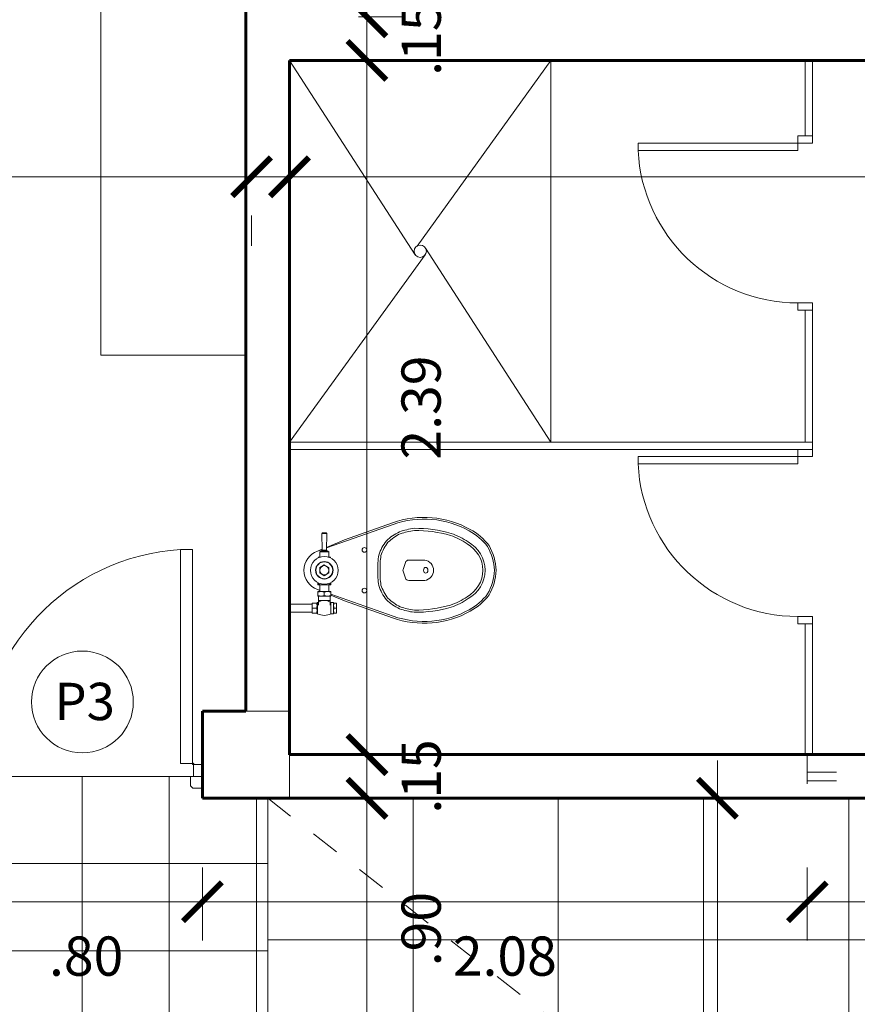
# Model space of a CAD drawing. Units: millimetres. Extents: x 0 to 4863, y 1784 to 3157.
# Drawn here: x 2475 to 2478, y 2051 to 2054 of the extents above; entities that cross this region are included whole.
import ezdxf

# ---------------------------------------------------------------- set-up
doc = ezdxf.new("R2010")
doc.units = ezdxf.units.MM
doc.header["$LTSCALE"] = 0.08
for name, pattern in [('ACAD_ISO10W100', [18, 12, -3, 0, -3]), ('HIDDEN', [0.375, 0.25, -0.125]), ('HIDDEN2', [4.7625, 3.175, -1.5875])]:
    doc.linetypes.add(name, pattern=pattern)
for name, color, linetype, lineweight in [('02', 161, 'Continuous', 20), ('achurado', 254, 'Continuous', 5), ('COLUMNASYPLACAS', 254, 'Continuous', 9), ('cotas', 106, 'Continuous', 9), ('Mobiliario', 1, 'Continuous', 0), ('Muros', 31, 'Continuous', 60), ('Proyecciones', 251, 'HIDDEN2', 5), ('ptas. y ventanas', 31, 'Continuous', 9), ('Texturas', 201, 'Continuous', 0), ('ventaltaaa', 31, 'HIDDEN', 0)]:
    doc.layers.add(name, color=color, linetype=linetype, lineweight=lineweight)
doc.layers.add('P-SANITARIOS', color=67, linetype='Continuous')
doc.styles.add('ARIAL', font='arial.ttf')
doc.styles.add('COTAINTERIOR', font='stylu.ttf', dxfattribs={"height": 0.135})
doc.dimstyles.new('COTAEJE', dxfattribs={"dimtxt": 0.24, "dimasz": 0.188, "dimexe": 0.38, "dimexo": 0.4555, "dimgap": 0.134, "dimtad": 2, "dimzin": 4, "dimdsep": 46, "dimtxsty": 'ARIAL', "dimblk": 'ARCHTICK', "dimcen": 0, "dimdle": 0.1305, "dimclrd": 8, "dimclre": 9, "dimclrt": 4, "dimadec": 1, "dimazin": 0, "dimtfac": 1, "dimtix": 1, "dimtmove": 0, "dimatfit": 3, "dimfxl": 0.38, "dimlwd": -1, "dimlwe": -1, "dimarcsym": 0})
doc.dimstyles.new('COTAINTERIOR', dxfattribs={"dimtxt": 0.135, "dimasz": 0.1335, "dimexe": 0.133, "dimexo": 0.238, "dimgap": 0.134, "dimtad": 2, "dimzin": 4, "dimdsep": 46, "dimtxsty": 'COTAINTERIOR', "dimblk": 'ARCHTICK', "dimcen": 0.09, "dimdle": 0.1305, "dimclrd": 8, "dimclre": 9, "dimclrt": 4, "dimadec": 0, "dimazin": 0, "dimtfac": 1, "dimtix": 1, "dimtmove": 0, "dimatfit": 3, "dimfxl": 0.168, "dimlwd": -1, "dimlwe": -1, "dimarcsym": 0})

# ---------------------------------------------------------------- blocks, each defined once
blk = doc.blocks.new('1P-TOPPIECEFLUX')
at = {"layer": 'Mobiliario'}
for p, q in [((-0.3568, 0.1579), (-0.127, 0.0768)), ((-0.3548, 0.1636), (-0.1898, 0.1053)), ((-0.1898, 0.1053), (-0.1271, 0.0789)), ((-0.1287, 0.1265), (-0.1267, 0.1285)), ((-0.1287, 0.1265), (-0.1268, 0.0695)), ((-0.1109, 0.1265), (-0.1287, 0.1265)), ((-0.1129, 0.1285), (-0.1267, 0.1285)), ((-0.1109, 0.1265), (-0.1129, 0.1285)), ((-0.1109, 0.1265), (-0.1128, 0.0695)), ((-0.1128, 0.0695), (-0.1268, 0.0695)), ((-0.1127, 0.0728), (-0.0965, 0.066)), ((-0.1127, 0.0717), (-0.0965, 0.066)), ((-0.4104, 0.035), (-0.4658, 0.035)), ((-0.1408, 0.0426), (-0.1408, 0.0455)), ((-0.1334, 0.0455), (-0.1408, 0.0455)), ((-0.1348, 0.063), (-0.1323, 0.0655)), ((-0.1348, 0.0455), (-0.1348, 0.063)), ((-0.1348, 0.063), (-0.1048, 0.063)), ((-0.1323, 0.0655), (-0.1073, 0.0655)), ((-0.1048, 0.063), (-0.1073, 0.0655)), ((-0.1062, 0.0455), (-0.0988, 0.0455)), ((-0.1048, 0.0455), (-0.1048, 0.063)), ((-0.0988, 0.0426), (-0.0988, 0.0455)), ((-0.3909, 0.0032), (-0.399, 0.0269)), ((-0.3909, -0.0032), (-0.399, -0.0269)), ((-0.4104, -0.035), (-0.4658, -0.035)), ((-0.1418, -0.0505), (-0.1418, -0.0421)), ((-0.0978, -0.0505), (-0.1418, -0.0505)), ((-0.1353, -0.0505), (-0.1353, -0.0735)), ((-0.1043, -0.0505), (-0.1043, -0.0735)), ((-0.1043, -0.0688), (-0.0965, -0.066)), ((-0.1043, -0.0693), (-0.0965, -0.066)), ((-0.0978, -0.0505), (-0.0978, -0.0421)), ((-0.3568, -0.1579), (-0.1423, -0.0822)), ((-0.1898, -0.1053), (-0.1423, -0.0853)), ((-0.1423, -0.0735), (-0.1423, -0.0885)), ((-0.1423, -0.0735), (-0.0973, -0.0735)), ((-0.1423, -0.0885), (-0.0973, -0.0885)), ((-0.1398, -0.0885), (-0.1398, -0.1035)), ((-0.1198, -0.0757), (-0.1198, -0.0863)), ((-0.0998, -0.0885), (-0.0998, -0.1035)), ((-0.0973, -0.0735), (-0.0973, -0.0885)), ((-0.3548, -0.1636), (-0.1898, -0.1053)), ((-0.1518, -0.113), (-0.1618, -0.113)), ((-0.1618, -0.147), (-0.1618, -0.113)), ((-0.1535, -0.13), (-0.1601, -0.13)), ((-0.1403, -0.1104), (-0.1518, -0.1104)), ((-0.1518, -0.1496), (-0.1518, -0.1104)), ((-0.1428, -0.1496), (-0.1428, -0.1104)), ((-0.1403, -0.1202), (-0.1403, -0.1035)), ((-0.0993, -0.1035), (-0.1403, -0.1035)), ((-0.0993, -0.1202), (-0.0993, -0.1035)), ((-0.0948, -0.1104), (-0.0993, -0.1104)), ((-0.0968, -0.1496), (-0.0968, -0.1104)), ((-0.0948, -0.1496), (-0.0948, -0.1104)), ((-0.0778, -0.113), (-0.0948, -0.113)), ((-0.0795, -0.13), (-0.0931, -0.13)), ((-0.0778, -0.147), (-0.0778, -0.113)), ((0, -0.1165), (-0.0778, -0.1165)), ((0, -0.1435), (0, -0.1165)), ((-0.1518, -0.147), (-0.1618, -0.147)), ((-0.1428, -0.1496), (-0.1518, -0.1496)), ((-0.0948, -0.1496), (-0.0968, -0.1496)), ((-0.0778, -0.147), (-0.0948, -0.147)), ((0, -0.1435), (-0.0778, -0.1435))]:
    blk.add_line(p, q, dxfattribs=at)
for points in [[(-0.7118, 0, -0.111076), (-0.6868, 0.0848, -0.108324), (-0.6216, 0.1408, -0.215662), (-0.3548, 0.1636)], [(-0.7058, 0, -0.11003), (-0.6818, 0.0815, -0.107849), (-0.6187, 0.1355, -0.215705), (-0.3568, 0.1579)], [(-0.673, 0.0001, -0.266777), (-0.6154, 0.0974, -0.072919), (-0.5563, 0.1267, -0.07659), (-0.4291, 0.1444, -0.049694), (-0.3784, 0.1325, -0.070456), (-0.3334, 0.1015, -0.08959), (-0.3074, 0.0524, -0.050076), (-0.3043, -0.0003, -0.050076)], [(-0.6655, 0, -0.267633), (-0.6114, 0.091, -0.073213), (-0.5541, 0.1195, -0.076271), (-0.4297, 0.1369, -0.048777), (-0.3813, 0.1256, -0.068967), (-0.3389, 0.0964, -0.087618), (-0.3147, 0.0506, -0.04953), (-0.3118, 0)], [(-0.673, -0.0001, 0.266777), (-0.6154, -0.0974, 0.072919), (-0.5563, -0.1267, 0.07659), (-0.4291, -0.1444, 0.049694), (-0.3784, -0.1325, 0.070456), (-0.3334, -0.1015, 0.08959), (-0.3074, -0.0524, 0.050076), (-0.3043, 0.0003, 0.050076)], [(-0.7118, 0, 0.111076), (-0.6868, -0.0848, 0.108324), (-0.6216, -0.1408, 0.215662), (-0.3548, -0.1636)], [(-0.7058, 0, 0.11003), (-0.6818, -0.0815, 0.107849), (-0.6187, -0.1355, 0.215705), (-0.3568, -0.1579)], [(-0.6655, 0, 0.267633), (-0.6114, -0.091, 0.073213), (-0.5541, -0.1195, 0.076271), (-0.4297, -0.1369, 0.048777), (-0.3813, -0.1256, 0.068967), (-0.3389, -0.0964, 0.087618), (-0.3147, -0.0506, 0.04953), (-0.3118, 0)]]:
    blk.add_lwpolyline(points, format="xyb", dxfattribs=at)
blk.add_lwpolyline([(-0.1038, 0.0092), (-0.1198, 0.0185), (-0.1358, 0.0092), (-0.1358, -0.0092), (-0.1198, -0.0185), (-0.1038, -0.0092)], close=True, dxfattribs=at)
for centre, radius in [((-0.2578, 0.07), 0.008), ((-0.1198, 0), 0.0475), ((-0.1198, 0), 0.03), ((-0.1198, 0), 0.029), ((-0.1198, 0), 0.016), ((-0.2578, -0.07), 0.008)]:
    blk.add_circle(centre, radius, dxfattribs=at)
for centre, radius, start, end in [((-0.122, 0.0637), 0.00754, 129.7575, 166.2317), ((-0.1176, 0.0637), 0.00754, 13.7683, 50.2425), ((-0.4604, 0), 0.0354, 98.7974, 261.2026), ((-0.4104, 0.023), 0.012, 18.9246, 90), ((-0.1303, 0.018), 0.0275, 98.6529, 112.4121), ((-0.1093, 0.018), 0.0275, 67.5879, 81.3471), ((-0.1198, 0), 0.07, 289.452, 70.548), ((-0.4004, 0), 0.01, 341.0754, 18.9246), ((-0.4104, -0.023), 0.012, 270, 341.0754), ((-0.1247, -0.0203), 0.0304, 235.7379, 262.1871), ((-0.1149, -0.0203), 0.0304, 277.8129, 304.2621), ((-0.131, -0.103), 0.0295, 67.5879, 112.4121), ((-0.131, -0.059), 0.0295, 247.5879, 292.4121), ((-0.1085, -0.103), 0.0295, 67.5879, 112.4121), ((-0.1085, -0.059), 0.0295, 247.5879, 292.4121), ((-0.1395, -0.1215), 0.0223, 157.5879, 202.4121), ((-0.1395, -0.1385), 0.0223, 157.5879, 202.4121), ((-0.1741, -0.1215), 0.0223, 337.5879, 22.4121), ((-0.1741, -0.1385), 0.0223, 337.5879, 22.4121), ((-0.1198, -0.1406), 0.0371, 56.4915, 123.5085), ((-0.0725, -0.1215), 0.0223, 157.5879, 202.4121), ((-0.0725, -0.1385), 0.0223, 157.5879, 202.4121), ((-0.1001, -0.1215), 0.0223, 337.5879, 22.4121), ((-0.1001, -0.1385), 0.0223, 337.5879, 22.4121), ((-0.1198, -0.1031), 0.0519, 243.7158, 296.2842)]:
    blk.add_arc(centre, radius, start, end, dxfattribs=at)
blk.add_ellipse((-0.4687, 0), major_axis=(0, 0.01), ratio=0.75, dxfattribs=at)
blk = doc.blocks.new('A$C68F264FF')
for points in [[(0.025, 0.05), (0.025, 0.6), (0.05, 0.6), (0.05, 0.05)], [(0.025, 0.05), (0, 0.05), (0, 0), (0.025, 0)], [(0.575, 0.05), (0.6, 0.05), (0.6, 0), (0.575, 0)]]:
    blk.add_lwpolyline(points, close=True)
blk.add_arc((0.024, 0.0496), 0.551, 0.0428, 87.2928)
blk = doc.blocks.new('P-100')
at = {"color": 8}
for p, q in [((0.9574, 0.0553), (0.9578, 0.0553)), ((0.9619, 0.0508), (0.9619, 0.0512))]:
    blk.add_line(p, q, dxfattribs=at)
for points in [[(0.9574, 0.9761), (0.9574, 0.0553), (0.9066, 0.0553), (0.9066, 0.9761)], [(0, 0.0508), (0, -0.0508), (0.0381, -0.0508), (0.0408, -0.0508), (0.0508, -0.0408), (0.0508, 0), (0.0381, 0), (0.0381, 0.0508)], [(1, 0.0508), (1, -0.0508), (0.9619, -0.0508), (0.9592, -0.0508), (0.9492, -0.0408), (0.9492, 0), (0.9619, 0), (0.9619, 0.0508)]]:
    blk.add_lwpolyline(points, close=True)
blk.add_circle((0.9604, 0.0538), 0.003, dxfattribs=at)
at = {"layer": 'Texturas'}
blk.add_arc((0.9634, 0.0526), 0.9253, 93.5165, 180.1108, dxfattribs=at)
blk = doc.blocks.new('_ArchTick')
at = {"color": 0, "linetype": 'ByBlock', "const_width": 0.15}
blk.add_lwpolyline([(-0.5, -0.5), (0.5, 0.5)], dxfattribs=at)
blk = doc.blocks.new('*D1078')
at = {"layer": 'cotas', "color": 9, "linetype": 'ACAD_ISO10W100', "transparency": 16777216}
for p, q in [((2468.2937, 2069.5711), (2468.923, 2071.9351)), ((2476.3883, 2064.9161), (2478.115, 2066.649))]:
    blk.add_line(p, q, dxfattribs=at)
at = {"layer": 'cotas', "color": 8, "transparency": 16777216}
blk.add_arc((2463.652, 2052.1341), 20.1105, 45.10246, 75.09337, dxfattribs=at)
at = {"layer": 'Defpoints', "color": 0, "transparency": 16777216}
for p in [(2472.1203, 2070.3747), (2468.1766, 2069.131), (2476.0668, 2064.5935), (2463.652, 2052.1341)]:
    blk.add_point(p, dxfattribs=at)
at = {"layer": 'cotas', "color": 8, "transparency": 16777216, "xscale": 0.1879999999999997, "yscale": 0.1879999999999997, "zscale": 0.1879999999999997}
for p, rotation in [((2468.8253, 2071.5678), 165.0933719606201), ((2477.8468, 2066.3798), 315.1024562046638)]:
    blk.add_blockref('_ArchTick', p, dxfattribs=dict(at, rotation=rotation))
at = {"layer": 'cotas', "color": 4, "transparency": 16777216, "insert": (2474.0044, 2069.674), "char_height": 0.24, "attachment_point": 5, "rotation": 329.45, "style": 'ARIAL'}
blk.add_mtext('30.0°', dxfattribs=at)
blk = doc.blocks.new('*D1079')
at = {"layer": 'cotas', "color": 9, "linetype": 'ACAD_ISO10W100', "transparency": 16777216}
for p, q in [((2476.3885, 2064.916), (2478.1227, 2066.655)), ((2480.7034, 2058.0489), (2483.0226, 2058.8568))]:
    blk.add_line(p, q, dxfattribs=at)
at = {"layer": 'cotas', "color": 8, "transparency": 16777216}
blk.add_arc((2463.5968, 2052.0891), 20.191, 19.20774, 45.07881, dxfattribs=at)
at = {"layer": 'Defpoints', "color": 0, "transparency": 16777216}
for p in [(2476.0668, 2064.5935), (2481.4522, 2061.5157), (2480.2733, 2057.899), (2463.5968, 2052.0891)]:
    blk.add_point(p, dxfattribs=at)
at = {"layer": 'cotas', "color": 8, "transparency": 16777216, "xscale": 0.1879999999999997, "yscale": 0.1879999999999997, "zscale": 0.1879999999999997}
for p, rotation in [((2477.8543, 2066.3859), 135.078805871006), ((2482.6638, 2058.7318), 289.2077424441742)]:
    blk.add_blockref('_ArchTick', p, dxfattribs=dict(at, rotation=rotation))
at = {"layer": 'cotas', "color": 4, "transparency": 16777216, "insert": (2480.9101, 2062.968), "char_height": 0.24, "attachment_point": 5, "rotation": 302.1433, "style": 'ARIAL'}
blk.add_mtext('25.9°', dxfattribs=at)
blk = doc.blocks.new('*D1271')
at = {"layer": 'cotas', "color": 9, "transparency": 16777216}
for p, q in [((2479.9279, 2058.1877), (2479.6039, 2059.095)), ((2468.1723, 2053.9894), (2467.8483, 2054.8967))]:
    blk.add_line(p, q, dxfattribs=at)
at = {"layer": 'cotas', "color": 8, "transparency": 16777216}
blk.add_line((2479.7715, 2059.0136), (2467.7701, 2054.7276), dxfattribs=at)
at = {"layer": 'Defpoints', "color": 0, "transparency": 16777216}
for p in [(2480.0079, 2057.9635), (2467.893, 2054.7715), (2468.2524, 2053.7653)]:
    blk.add_point(p, dxfattribs=at)
at = {"layer": 'cotas', "color": 8, "transparency": 16777216, "xscale": 0.1334999999999996, "yscale": 0.1334999999999996, "zscale": 0.1334999999999996}
for p, rotation in [((2479.6486, 2058.9697), 19.65312012026587), ((2467.893, 2054.7715), 199.6531201202659)]:
    blk.add_blockref('_ArchTick', p, dxfattribs=dict(at, rotation=rotation))
at = {"layer": 'cotas', "color": 4, "transparency": 16777216, "insert": (2473.702, 2057.0632), "char_height": 0.135, "attachment_point": 5, "rotation": 19.6531, "style": 'COTAINTERIOR'}
blk.add_mtext('12.48', dxfattribs=at)
blk = doc.blocks.new('*D1127')
at = {"layer": 'cotas', "color": 9, "transparency": 16777216}
for p, q in [((2474.5639, 2051.4897), (2474.5639, 2051.2386)), ((2475.3639, 2051.4897), (2475.3639, 2051.2386))]:
    blk.add_line(p, q, dxfattribs=at)
at = {"layer": 'cotas', "color": 8, "transparency": 16777216}
blk.add_line((2474.4334, 2051.3716), (2475.4944, 2051.3716), dxfattribs=at)
at = {"layer": 'Defpoints', "color": 0, "transparency": 16777216}
for p in [(2474.5639, 2051.7277), (2475.3639, 2051.7277), (2475.3639, 2051.3716)]:
    blk.add_point(p, dxfattribs=at)
at = {"layer": 'cotas', "color": 8, "transparency": 16777216, "xscale": 0.1334999999999996, "yscale": 0.1334999999999996, "zscale": 0.1334999999999996, "rotation": 180}
blk.add_blockref('_ArchTick', (2474.5639, 2051.3716), dxfattribs=at)
at = {"layer": 'cotas', "color": 8, "transparency": 16777216, "xscale": 0.1334999999999996, "yscale": 0.1334999999999996, "zscale": 0.1334999999999996}
blk.add_blockref('_ArchTick', (2475.3639, 2051.3716), dxfattribs=at)
at = {"layer": 'cotas', "color": 4, "transparency": 16777216, "insert": (2474.9639, 2051.1673), "char_height": 0.135, "attachment_point": 5, "style": 'COTAINTERIOR'}
blk.add_mtext('.80', dxfattribs=at)
blk = doc.blocks.new('*D1128')
at = {"layer": 'cotas', "color": 9, "transparency": 16777216}
for p, q in [((2475.3639, 2051.4897), (2475.3639, 2051.2386)), ((2477.4463, 2051.4897), (2477.4463, 2051.2386))]:
    blk.add_line(p, q, dxfattribs=at)
at = {"layer": 'cotas', "color": 8, "transparency": 16777216}
blk.add_line((2475.2334, 2051.3716), (2477.5768, 2051.3716), dxfattribs=at)
at = {"layer": 'Defpoints', "color": 0, "transparency": 16777216}
for p in [(2475.3639, 2051.7277), (2477.4463, 2051.7277), (2477.4463, 2051.3716)]:
    blk.add_point(p, dxfattribs=at)
at = {"layer": 'cotas', "color": 8, "transparency": 16777216, "xscale": 0.1334999999999996, "yscale": 0.1334999999999996, "zscale": 0.1334999999999996, "rotation": 180}
blk.add_blockref('_ArchTick', (2475.3639, 2051.3716), dxfattribs=at)
at = {"layer": 'cotas', "color": 8, "transparency": 16777216, "xscale": 0.1334999999999996, "yscale": 0.1334999999999996, "zscale": 0.1334999999999996}
blk.add_blockref('_ArchTick', (2477.4463, 2051.3716), dxfattribs=at)
at = {"layer": 'cotas', "color": 4, "transparency": 16777216, "insert": (2476.4051, 2051.1673), "char_height": 0.135, "attachment_point": 5, "style": 'COTAINTERIOR'}
blk.add_mtext('2.08', dxfattribs=at)
blk = doc.blocks.new('*D1129')
at = {"layer": 'cotas', "color": 9, "transparency": 16777216}
for p, q in [((2477.4463, 2051.4897), (2477.4463, 2051.2386)), ((2478.3463, 2051.4897), (2478.3463, 2051.2386))]:
    blk.add_line(p, q, dxfattribs=at)
at = {"layer": 'cotas', "color": 8, "transparency": 16777216}
blk.add_line((2477.3158, 2051.3716), (2478.4768, 2051.3716), dxfattribs=at)
at = {"layer": 'Defpoints', "color": 0, "transparency": 16777216}
for p in [(2477.4463, 2051.7277), (2478.3463, 2051.7277), (2478.3463, 2051.3716)]:
    blk.add_point(p, dxfattribs=at)
at = {"layer": 'cotas', "color": 8, "transparency": 16777216, "xscale": 0.1334999999999996, "yscale": 0.1334999999999996, "zscale": 0.1334999999999996, "rotation": 180}
blk.add_blockref('_ArchTick', (2477.4463, 2051.3716), dxfattribs=at)
at = {"layer": 'cotas', "color": 8, "transparency": 16777216, "xscale": 0.1334999999999996, "yscale": 0.1334999999999996, "zscale": 0.1334999999999996}
blk.add_blockref('_ArchTick', (2478.3463, 2051.3716), dxfattribs=at)
at = {"layer": 'cotas', "color": 4, "transparency": 16777216, "insert": (2477.8963, 2051.1674), "char_height": 0.135, "attachment_point": 5, "style": 'COTAINTERIOR'}
blk.add_mtext('.90', dxfattribs=at)
blk = doc.blocks.new('*D1132')
at = {"layer": 'cotas', "color": 8, "transparency": 16777216}
blk.add_line((2475.9304, 2050.6972), (2475.9304, 2051.8582), dxfattribs=at)
at = {"layer": 'cotas', "color": 9, "transparency": 16777216}
for p, q in [((2475.9019, 2051.7277), (2476.0634, 2051.7277)), ((2475.9019, 2050.8277), (2476.0634, 2050.8277))]:
    blk.add_line(p, q, dxfattribs=at)
at = {"layer": 'Defpoints', "color": 0, "transparency": 16777216}
for p in [(2475.6639, 2051.7277), (2475.9304, 2051.7277), (2475.6639, 2050.8277)]:
    blk.add_point(p, dxfattribs=at)
at = {"layer": 'cotas', "color": 8, "transparency": 16777216, "xscale": 0.1334999999999996, "yscale": 0.1334999999999996, "zscale": 0.1334999999999996}
for p, rotation in [((2475.9304, 2051.7277), 90), ((2475.9304, 2050.8277), 270)]:
    blk.add_blockref('_ArchTick', p, dxfattribs=dict(at, rotation=rotation))
at = {"layer": 'cotas', "color": 4, "transparency": 16777216, "insert": (2476.1346, 2051.2777), "char_height": 0.135, "attachment_point": 5, "rotation": 90, "style": 'COTAINTERIOR'}
blk.add_mtext('.90', dxfattribs=at)
blk = doc.blocks.new('*D1057')
at = {"layer": 'cotas', "color": 8, "transparency": 16777216}
blk.add_line((2477.137, 2047.7094), (2477.137, 2051.8582), dxfattribs=at)
at = {"layer": 'cotas', "color": 9, "transparency": 16777216}
for p, q in [((2476.899, 2051.7277), (2477.004, 2051.7277)), ((2477.2259, 2047.8399), (2477.004, 2047.8399))]:
    blk.add_line(p, q, dxfattribs=at)
at = {"layer": 'Defpoints', "color": 0, "transparency": 16777216}
for p in [(2477.137, 2051.7277), (2477.137, 2051.7277), (2477.4639, 2047.8399)]:
    blk.add_point(p, dxfattribs=at)
at = {"layer": 'cotas', "color": 8, "transparency": 16777216, "xscale": 0.1334999999999996, "yscale": 0.1334999999999996, "zscale": 0.1334999999999996}
for p, rotation in [((2477.137, 2051.7277), 90), ((2477.137, 2047.8399), 270)]:
    blk.add_blockref('_ArchTick', p, dxfattribs=dict(at, rotation=rotation))
at = {"layer": 'cotas', "color": 4, "transparency": 16777216, "insert": (2476.9331, 2049.7838), "char_height": 0.135, "attachment_point": 5, "rotation": 90, "style": 'COTAINTERIOR'}
blk.add_mtext('3.89', dxfattribs=at)
blk = doc.blocks.new('*D1180')
at = {"layer": 'cotas', "color": 8, "transparency": 16777216}
for p, q in [((2475.9304, 2051.878), (2475.9304, 2052.0115)), ((2475.9304, 2051.7277), (2475.9304, 2051.878)), ((2475.9304, 2051.7277), (2475.9304, 2051.5942))]:
    blk.add_line(p, q, dxfattribs=at)
at = {"layer": 'cotas', "color": 9, "transparency": 16777216}
for p, q in [((2475.9019, 2051.878), (2476.0634, 2051.878)), ((2475.9019, 2051.7277), (2476.0634, 2051.7277))]:
    blk.add_line(p, q, dxfattribs=at)
at = {"layer": 'Defpoints', "color": 0, "transparency": 16777216}
for p in [(2475.6639, 2051.878), (2475.9304, 2051.878), (2475.6639, 2051.7277)]:
    blk.add_point(p, dxfattribs=at)
at = {"layer": 'cotas', "color": 8, "transparency": 16777216, "xscale": 0.1334999999999996, "yscale": 0.1334999999999996, "zscale": 0.1334999999999996}
for p, rotation in [((2475.9304, 2051.878), 270), ((2475.9304, 2051.7277), 90)]:
    blk.add_blockref('_ArchTick', p, dxfattribs=dict(at, rotation=rotation))
at = {"layer": 'cotas', "color": 4, "transparency": 16777216, "insert": (2476.1348, 2051.8029), "char_height": 0.135, "attachment_point": 5, "rotation": 90, "style": 'COTAINTERIOR'}
blk.add_mtext('.15', dxfattribs=at)
blk = doc.blocks.new('*D1181')
at = {"layer": 'cotas', "color": 8, "transparency": 16777216}
blk.add_line((2475.9304, 2051.7475), (2475.9304, 2054.3968), dxfattribs=at)
at = {"layer": 'cotas', "color": 9, "transparency": 16777216}
for p, q in [((2475.9019, 2054.2663), (2476.0634, 2054.2663)), ((2475.9019, 2051.878), (2476.0634, 2051.878))]:
    blk.add_line(p, q, dxfattribs=at)
at = {"layer": 'Defpoints', "color": 0, "transparency": 16777216}
for p in [(2475.6639, 2054.2663), (2475.9304, 2054.2663), (2475.6639, 2051.878)]:
    blk.add_point(p, dxfattribs=at)
at = {"layer": 'cotas', "color": 8, "transparency": 16777216, "xscale": 0.1334999999999996, "yscale": 0.1334999999999996, "zscale": 0.1334999999999996}
for p, rotation in [((2475.9304, 2054.2663), 90), ((2475.9304, 2051.878), 270)]:
    blk.add_blockref('_ArchTick', p, dxfattribs=dict(at, rotation=rotation))
at = {"layer": 'cotas', "color": 4, "transparency": 16777216, "insert": (2476.1343, 2053.0722), "char_height": 0.135, "attachment_point": 5, "rotation": 90, "style": 'COTAINTERIOR'}
blk.add_mtext('2.39', dxfattribs=at)
blk = doc.blocks.new('*D1182')
at = {"layer": 'cotas', "color": 8, "transparency": 16777216}
for p, q in [((2475.9304, 2054.4163), (2475.9304, 2054.5498)), ((2475.9304, 2054.2663), (2475.9304, 2054.4163)), ((2475.9304, 2054.2663), (2475.9304, 2054.1328))]:
    blk.add_line(p, q, dxfattribs=at)
at = {"layer": 'cotas', "color": 9, "transparency": 16777216}
for p, q in [((2475.9019, 2054.4163), (2476.0634, 2054.4163)), ((2475.9019, 2054.2663), (2476.0634, 2054.2663))]:
    blk.add_line(p, q, dxfattribs=at)
at = {"layer": 'Defpoints', "color": 0, "transparency": 16777216}
for p in [(2475.6639, 2054.4163), (2475.9304, 2054.4163), (2475.6639, 2054.2663)]:
    blk.add_point(p, dxfattribs=at)
at = {"layer": 'cotas', "color": 8, "transparency": 16777216, "xscale": 0.1334999999999996, "yscale": 0.1334999999999996, "zscale": 0.1334999999999996}
for p, rotation in [((2475.9304, 2054.4163), 270), ((2475.9304, 2054.2663), 90)]:
    blk.add_blockref('_ArchTick', p, dxfattribs=dict(at, rotation=rotation))
at = {"layer": 'cotas', "color": 4, "transparency": 16777216, "insert": (2476.1348, 2054.3413), "char_height": 0.135, "attachment_point": 5, "rotation": 90, "style": 'COTAINTERIOR'}
blk.add_mtext('.15', dxfattribs=at)
blk = doc.blocks.new('*D1183')
at = {"layer": 'cotas', "color": 8, "transparency": 16777216}
blk.add_line((2475.9304, 2054.2858), (2475.9304, 2056.3833), dxfattribs=at)
at = {"layer": 'cotas', "color": 9, "transparency": 16777216}
for p, q in [((2475.9019, 2056.2528), (2476.0634, 2056.2528)), ((2475.9019, 2054.4163), (2476.0634, 2054.4163))]:
    blk.add_line(p, q, dxfattribs=at)
at = {"layer": 'Defpoints', "color": 0, "transparency": 16777216}
for p in [(2475.6639, 2056.2528), (2475.9304, 2056.2528), (2475.6639, 2054.4163)]:
    blk.add_point(p, dxfattribs=at)
at = {"layer": 'cotas', "color": 8, "transparency": 16777216, "xscale": 0.1334999999999996, "yscale": 0.1334999999999996, "zscale": 0.1334999999999996}
for p, rotation in [((2475.9304, 2056.2528), 90), ((2475.9304, 2054.4163), 270)]:
    blk.add_blockref('_ArchTick', p, dxfattribs=dict(at, rotation=rotation))
at = {"layer": 'cotas', "color": 4, "transparency": 16777216, "insert": (2476.1349, 2055.3346), "char_height": 0.135, "attachment_point": 5, "rotation": 90, "style": 'COTAINTERIOR'}
blk.add_mtext('1.84', dxfattribs=at)
blk = doc.blocks.new('*D1184')
at = {"layer": 'cotas', "color": 9, "transparency": 16777216}
for p, q in [((2475.6639, 2054.0283), (2475.6639, 2053.7333)), ((2479.9787, 2054.0283), (2479.9787, 2053.7333))]:
    blk.add_line(p, q, dxfattribs=at)
at = {"layer": 'cotas', "color": 8, "transparency": 16777216}
blk.add_line((2475.5334, 2053.8663), (2480.1092, 2053.8663), dxfattribs=at)
at = {"layer": 'Defpoints', "color": 0, "transparency": 16777216}
for p in [(2475.6639, 2054.2663), (2479.9787, 2054.2663), (2479.9787, 2053.8663)]:
    blk.add_point(p, dxfattribs=at)
at = {"layer": 'cotas', "color": 8, "transparency": 16777216, "xscale": 0.1334999999999996, "yscale": 0.1334999999999996, "zscale": 0.1334999999999996, "rotation": 180}
blk.add_blockref('_ArchTick', (2475.6639, 2053.8663), dxfattribs=at)
at = {"layer": 'cotas', "color": 8, "transparency": 16777216, "xscale": 0.1334999999999996, "yscale": 0.1334999999999996, "zscale": 0.1334999999999996}
blk.add_blockref('_ArchTick', (2479.9787, 2053.8663), dxfattribs=at)
at = {"layer": 'cotas', "color": 4, "transparency": 16777216, "insert": (2477.8213, 2053.6618), "char_height": 0.135, "attachment_point": 5, "style": 'COTAINTERIOR'}
blk.add_mtext('4.31', dxfattribs=at)
blk = doc.blocks.new('*D1208')
at = {"layer": 'cotas', "color": 9, "transparency": 16777216}
for p, q in [((2472.6497, 2054.1043), (2472.6497, 2053.9993)), ((2475.5334, 2053.6283), (2475.5334, 2053.7333))]:
    blk.add_line(p, q, dxfattribs=at)
at = {"layer": 'cotas', "color": 8, "transparency": 16777216}
blk.add_line((2475.6639, 2053.8663), (2472.5192, 2053.8663), dxfattribs=at)
at = {"layer": 'Defpoints', "color": 0, "transparency": 16777216}
for p in [(2472.6497, 2053.8663), (2472.6497, 2053.8663), (2475.5334, 2053.8663)]:
    blk.add_point(p, dxfattribs=at)
at = {"layer": 'cotas', "color": 8, "transparency": 16777216, "xscale": 0.1334999999999996, "yscale": 0.1334999999999996, "zscale": 0.1334999999999996, "rotation": 180}
blk.add_blockref('_ArchTick', (2472.6497, 2053.8663), dxfattribs=at)
at = {"layer": 'cotas', "color": 8, "transparency": 16777216, "xscale": 0.1334999999999996, "yscale": 0.1334999999999996, "zscale": 0.1334999999999996}
blk.add_blockref('_ArchTick', (2475.5334, 2053.8663), dxfattribs=at)
at = {"layer": 'cotas', "color": 4, "transparency": 16777216, "insert": (2474.0915, 2053.6625), "char_height": 0.135, "attachment_point": 5, "style": 'COTAINTERIOR'}
blk.add_mtext('2.88', dxfattribs=at)
blk = doc.blocks.new('*D1212')
at = {"layer": 'cotas', "color": 8, "transparency": 16777216}
blk.add_arc((2472.6497, 2055.1764), 0.6201, 270, 19.6531, dxfattribs=at)
at = {"layer": 'Defpoints', "color": 0, "transparency": 16777216}
for p in [(2475.3639, 2056.1457), (2472.6497, 2055.1764), (2472.6497, 2055.1764), (2473.019, 2054.6782), (2472.6497, 2051.878)]:
    blk.add_point(p, dxfattribs=at)
at = {"layer": 'cotas', "color": 8, "transparency": 16777216, "xscale": 0.1334999999999996, "yscale": 0.1334999999999996, "zscale": 0.1334999999999996}
for p, rotation in [((2473.2337, 2055.385), 109.6531201205792), ((2472.6497, 2054.5563), 180.0000000000131)]:
    blk.add_blockref('_ArchTick', p, dxfattribs=dict(at, rotation=rotation))
at = {"layer": 'cotas', "color": 4, "transparency": 16777216, "insert": (2473.3233, 2054.7017), "char_height": 0.135, "attachment_point": 5, "rotation": 54.8266, "style": 'COTAINTERIOR'}
blk.add_mtext('110°', dxfattribs=at)

msp = doc.modelspace()

# ---------------------------------------------------------------- hatches: boundary and pattern name
at = {"layer": 'Texturas'}
h = msp.add_hatch(dxfattribs=at)
h.set_pattern_fill('_USER', color=256, scale=0.3, style=0, double=1, pattern_type=0)
h.set_pattern_definition([(0, (2473.1497, 2051.80288), (0, 0.3), []), (90, (2473.1497, 2051.80288), (-0.3, 2e-17), [])])
h.paths.add_polyline_path([(2470.6838, 2051.7277), (2470.6838, 2051.7622), (2470.6533, 2051.7622), (2470.6511, 2051.7622), (2470.6431, 2051.7702), (2470.6431, 2051.8029), (2469.9244, 2051.8029), (2469.9244, 2051.7702), (2469.9164, 2051.7622), (2469.9142, 2051.7622), (2469.8838, 2051.7622), (2469.8838, 2051.7277), (2469.8088, 2051.7277), (2469.8088, 2050.8277), (2472.6497, 2050.8277), (2472.6497, 2050.8035), (2472.6878, 2050.8035), (2472.6905, 2050.8035), (2472.7005, 2050.7935), (2472.7005, 2050.7527), (2473.5989, 2050.7527), (2473.5989, 2050.7935), (2473.6089, 2050.8035), (2473.6116, 2050.8035), (2473.6497, 2050.8035), (2473.6497, 2050.8277), (2475.5889, 2050.8277), (2475.5889, 2051.7277), (2475.3639, 2051.7277), (2475.3639, 2051.7622), (2475.3334, 2051.7622), (2475.3312, 2051.7622), (2475.3232, 2051.7702), (2475.3232, 2051.8029), (2474.6045, 2051.8029), (2474.6045, 2051.7702), (2474.5965, 2051.7622), (2474.5944, 2051.7622), (2474.5639, 2051.7622), (2474.5639, 2051.7277)])
h = msp.add_hatch(dxfattribs=at)
h.set_pattern_fill('_USER', color=256, scale=0.5, style=0, double=1, pattern_type=0)
h.set_pattern_definition([(0, (2475.5889, 2047.74045), (0, 0.5), []), (90, (2475.5889, 2047.74045), (-0.5, 3e-17), [])])
edge = h.paths.add_edge_path()
edge.add_line((2481.0112, 2051.7344), (2481.0112, 2051.8029))
edge.add_line((2481.0112, 2051.8029), (2480.1287, 2051.8029))
edge.add_line((2480.1287, 2051.8029), (2480.1287, 2051.7277))
edge.add_line((2480.1287, 2051.7277), (2475.5889, 2051.7277))
edge.add_line((2475.5889, 2051.7277), (2475.5889, 2050.8277))
edge.add_line((2475.5889, 2050.8277), (2475.6639, 2050.8277))
edge.add_line((2475.6639, 2050.8277), (2475.6639, 2047.7991))
edge.add_line((2475.6639, 2047.7991), (2475.7047, 2047.7991))
edge.add_line((2475.7047, 2047.7991), (2475.7147, 2047.7891))
edge.add_line((2475.7147, 2047.7891), (2475.7147, 2047.7483))
edge.add_line((2475.7147, 2047.7483), (2476.5131, 2047.7483))
edge.add_line((2476.5131, 2047.7483), (2476.5131, 2047.7891))
edge.add_line((2476.5131, 2047.7891), (2476.5231, 2047.7991))
edge.add_line((2476.5231, 2047.7991), (2476.6047, 2047.7991))
edge.add_line((2476.6047, 2047.7991), (2476.6147, 2047.7891))
edge.add_line((2476.6147, 2047.7891), (2476.6147, 2047.7483))
edge.add_line((2476.6147, 2047.7483), (2477.4131, 2047.7483))
edge.add_line((2477.4131, 2047.7483), (2477.4131, 2047.7891))
edge.add_line((2477.4131, 2047.7891), (2477.4231, 2047.7991))
edge.add_line((2477.4231, 2047.7991), (2477.4639, 2047.7991))
edge.add_line((2477.4639, 2047.7991), (2477.4639, 2047.8154))
edge.add_line((2477.4639, 2047.8154), (2477.6139, 2047.8154))
edge.add_line((2477.6139, 2047.8154), (2477.6139, 2047.7811))
edge.add_line((2477.6139, 2047.7811), (2477.6465, 2047.7811))
edge.add_line((2477.6465, 2047.7811), (2477.6545, 2047.7731))
edge.add_line((2477.6545, 2047.7731), (2477.6545, 2047.7404))
edge.add_line((2477.6545, 2047.7404), (2478.3732, 2047.7404))
edge.add_line((2478.3732, 2047.7404), (2478.3732, 2047.7731))
edge.add_line((2478.3732, 2047.7731), (2478.3812, 2047.7811))
edge.add_line((2478.3812, 2047.7811), (2478.4139, 2047.7811))
edge.add_line((2478.4139, 2047.7811), (2478.4139, 2047.8154))
edge.add_line((2478.4139, 2047.8154), (2480.6249, 2047.8154))
edge.add_arc((2463.652, 2052.1341), 17.5137, 345.72426, 358.69208)
edge.add_line((2481.1611, 2051.7344), (2481.0112, 2051.7344))

# ---------------------------------------------------------------- linework, layer by layer
at = {"layer": 'achurado'}
msp.add_circle((2474.951, 2052.0591), 0.1752, dxfattribs=at)
at = {"layer": 'COLUMNASYPLACAS'}
msp.add_lwpolyline([(2475.3639, 2052.0277), (2475.3639, 2051.7277), (2475.6639, 2051.7277), (2475.6639, 2052.0277)], close=True, dxfattribs=at)
at = {"layer": 'Mobiliario'}
for p, q in [((2475.0139, 2055.4898), (2475.0139, 2053.2523)), ((2477.4389, 2054.0069), (2477.4389, 2054.2663)), ((2477.4639, 2054.0069), (2477.4639, 2054.2663)), ((2477.4389, 2052.9532), (2477.4389, 2053.4069)), ((2477.4639, 2052.9282), (2477.4639, 2053.4069)), ((2475.0139, 2053.2523), (2475.5139, 2053.2523)), ((2475.6639, 2052.9532), (2477.4639, 2052.9532)), ((2475.6639, 2052.9282), (2477.4639, 2052.9282)), ((2477.4389, 2051.878), (2477.4389, 2052.3282)), ((2477.4639, 2051.878), (2477.4639, 2052.3282))]:
    msp.add_line(p, q, dxfattribs=at)
at = {"layer": 'Muros'}
for p, q in [((2475.5139, 2056.005), (2475.5139, 2052.0277)), ((2475.6639, 2054.2663), (2475.6639, 2051.8777)), ((2475.6639, 2054.2663), (2479.9787, 2054.2663)), ((2475.5139, 2052.0277), (2475.3639, 2052.0277)), ((2475.3639, 2052.0277), (2475.3639, 2051.7277)), ((2480.1287, 2051.878), (2475.6639, 2051.878)), ((2475.3639, 2051.7277), (2480.1287, 2051.7277))]:
    msp.add_line(p, q, dxfattribs=at)
at = {"layer": 'Proyecciones', "ltscale": 0.09}
msp.add_line((2475.5889, 2051.7277), (2480.6249, 2047.8154), dxfattribs=at)
at = {"layer": 'Texturas'}
for p, q in [((2476.0965, 2053.598), (2475.6639, 2054.2663)), ((2476.5639, 2054.2663), (2476.1031, 2053.6278)), ((2476.5639, 2054.2663), (2476.5639, 2052.9532)), ((2476.1306, 2053.597), (2475.6639, 2052.9532)), ((2476.5639, 2052.9532), (2476.1318, 2053.6207)), ((2474.5639, 2051.8029), (2475.3639, 2051.8029)), ((2475.5889, 2050.8277), (2475.5889, 2051.7277))]:
    msp.add_line(p, q, dxfattribs=at)
msp.add_circle((2476.1139, 2053.6098), 0.021, dxfattribs=at)
at = {"layer": 'ventaltaaa', "linetype": 'HIDDEN', "ltscale": 0.25}
for p, q in [((2477.4463, 2051.878), (2477.4463, 2051.7277)), ((2478.3463, 2051.818), (2477.4463, 2051.818)), ((2478.3463, 2051.788), (2477.4463, 2051.788))]:
    msp.add_line(p, q, dxfattribs=at)

# ---------------------------------------------------------------- block references
at = {"layer": 'Mobiliario', "xscale": -1, "rotation": 90.00034681719583}
for p in [(2477.4639, 2054.0069), (2477.4639, 2052.9282)]:
    msp.add_blockref('A$C68F264FF', p, dxfattribs=at)
at = {"layer": 'P-SANITARIOS', "xscale": -1, "rotation": 359.9999999982087}
msp.add_blockref('1P-TOPPIECEFLUX', (2475.6639, 2052.5122), dxfattribs=at)
at = {"layer": 'ptas. y ventanas', "xscale": 0.8000000000001819, "yscale": 0.8000000000001819, "zscale": 0.8000000000001819, "rotation": 359.9999999786942}
msp.add_blockref('P-100', (2474.5639, 2051.8029), dxfattribs=at)

# ---------------------------------------------------------------- texts
at = {"layer": '02', "insert": (2474.9586, 2051.9967), "char_height": 0.1285, "width": 0.571379, "attachment_point": 8, "style": 'ARIAL'}
msp.add_mtext('{\\fSwis721 Blk BT|b0|i0|c0|p34;P3}', dxfattribs=at)

# ---------------------------------------------------------------- dimensions: what is measured, and where the dimension line sits
at = {"layer": 'cotas'}
dim = msp.add_angular_dim_3p(base=(2472.1203, 2070.3747), center=(2463.652, 2052.1341), p1=(2476.0668, 2064.5935), p2=(2468.1766, 2069.131), dimstyle='COTAEJE', dxfattribs=at)
dim.commit()
dim.dimension.update_dxf_attribs({"geometry": '*D1078', "text_midpoint": (2473.8739, 2069.453), "dimtype": 165})
dim = msp.add_angular_dim_3p(base=(2481.4522, 2061.5157), center=(2463.5968, 2052.0891), p1=(2480.2733, 2057.899), p2=(2476.0668, 2064.5935), dimstyle='COTAEJE', dxfattribs=at)
dim.commit()
dim.dimension.update_dxf_attribs({"geometry": '*D1079', "text_midpoint": (2480.9101, 2062.968)})
dim = msp.add_aligned_dim(p1=(2480.0079, 2057.9635), p2=(2468.2524, 2053.7653), distance=-1.0684, dimstyle='COTAINTERIOR', dxfattribs=at)
dim.commit()
dim.dimension.update_dxf_attribs({"geometry": '*D1271', "text_midpoint": (2473.702, 2057.0632)})
for base, p1, p2, angle, picture, middle in [((2475.9304, 2056.2528), (2475.6639, 2054.4163), (2475.6639, 2056.2528), 90, '*D1183', (2476.1349, 2055.3346)), ((2475.9304, 2054.4163), (2475.6639, 2054.2663), (2475.6639, 2054.4163), 90, '*D1182', (2476.1348, 2054.3413)), ((2475.9304, 2054.2663), (2475.6639, 2051.878), (2475.6639, 2054.2663), 90, '*D1181', (2476.1343, 2053.0722)), ((2475.9304, 2051.878), (2475.6639, 2051.7277), (2475.6639, 2051.878), 90, '*D1180', (2476.1348, 2051.8029)), ((2477.137, 2051.7277), (2477.4639, 2047.8399), (2477.137, 2051.7277), 270, '*D1057', (2476.9331, 2049.7838))]:
    dim = msp.add_linear_dim(base=base, p1=p1, p2=p2, angle=angle, dimstyle='COTAINTERIOR', override={"dimtmove": 1}, dxfattribs=at)
    dim.commit()
    dim.dimension.update_dxf_attribs({"geometry": picture, "text_midpoint": middle})
dim = msp.add_angular_dim_2l(base=(2473.019, 2054.6782), line1=((2472.6497, 2051.878), (2472.6497, 2055.1764)), line2=((2472.6497, 2055.1764), (2475.3639, 2056.1457)), dimstyle='COTAINTERIOR', dxfattribs=at)
dim.commit()
dim.dimension.update_dxf_attribs({"geometry": '*D1212', "text_midpoint": (2473.3233, 2054.7017)})
for base, p1, p2, picture, middle in [((2479.9787, 2053.8663), (2475.6639, 2054.2663), (2479.9787, 2054.2663), '*D1184', (2477.8213, 2053.6618)), ((2472.6497, 2053.8663), (2475.5334, 2053.8663), (2472.6497, 2053.8663), '*D1208', (2474.0915, 2053.6625))]:
    dim = msp.add_linear_dim(base=base, p1=p1, p2=p2, dimstyle='COTAINTERIOR', dxfattribs=at)
    dim.commit()
    dim.dimension.update_dxf_attribs({"geometry": picture, "text_midpoint": middle})
dim = msp.add_linear_dim(base=(2475.9304, 2051.7277), p1=(2475.6639, 2050.8277), p2=(2475.6639, 2051.7277), angle=90, dimstyle='COTAINTERIOR', dxfattribs=at)
dim.commit()
dim.dimension.update_dxf_attribs({"geometry": '*D1132', "text_midpoint": (2476.1346, 2051.2777)})
for base, p1, p2, picture, middle in [((2475.3639, 2051.3716), (2474.5639, 2051.7277), (2475.3639, 2051.7277), '*D1127', (2474.9639, 2051.1673)), ((2477.4463, 2051.3716), (2475.3639, 2051.7277), (2477.4463, 2051.7277), '*D1128', (2476.4051, 2051.1673)), ((2478.3463, 2051.3716), (2477.4463, 2051.7277), (2478.3463, 2051.7277), '*D1129', (2477.8963, 2051.1674))]:
    dim = msp.add_linear_dim(base=base, p1=p1, p2=p2, dimstyle='COTAINTERIOR', override={"dimtmove": 1}, dxfattribs=at)
    dim.commit()
    dim.dimension.update_dxf_attribs({"geometry": picture, "text_midpoint": middle})

doc.saveas('drawing.dxf')
